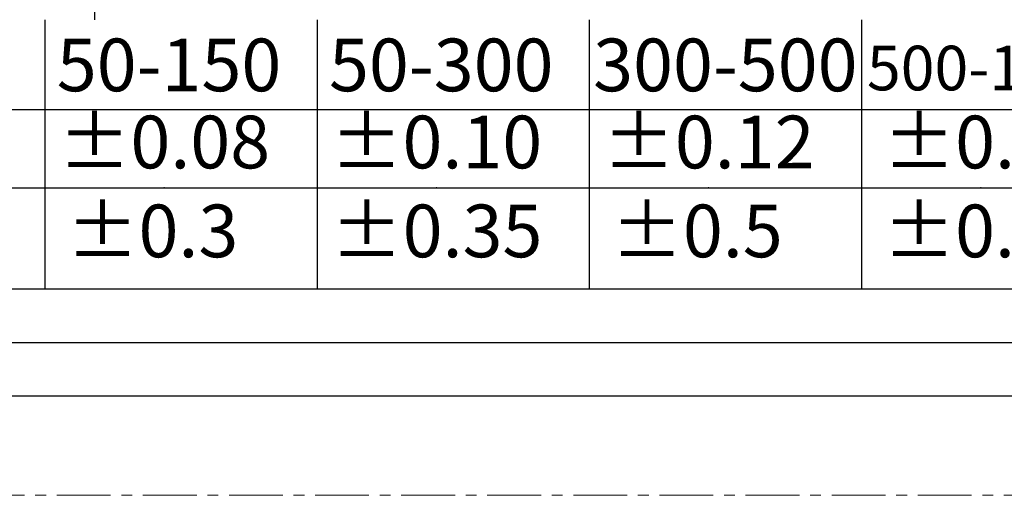
# Model space of a CAD drawing. Extents: x 92 to 1002, y -594 to 325.
# Drawn here: x 788 to 900, y -594 to -540 of the extents above; entities that cross this region are included whole.
import ezdxf

# ---------------------------------------------------------------- set-up
doc = ezdxf.new("R2010")
doc.units = 0
doc.header["$LTSCALE"] = 16.335
doc.linetypes.add('CENTER', pattern=[0.6, 0.375, -0.075, 0.075, -0.075])
doc.layers.get('0').update_dxf_attribs({"linetype": 'CONTINUOUS'})
for name, color, linetype, lineweight in [('1实体粗线', 7, 'CONTINUOUS', 30), ('2实体细线', 2, 'CONTINUOUS', 15), ('3中心线', 1, 'CENTER', 5)]:
    doc.layers.add(name, color=color, linetype=linetype, lineweight=lineweight)
doc.styles.add('宋体', font='txt')

msp = doc.modelspace()

# ---------------------------------------------------------------- linework, layer by layer
at = {"color": 3, "lineweight": 25}
for p, q in [((796.949, -539.838), (796.949, -508.676)), ((791.296, -570.499), (791.296, -539.838)), ((822.283, -570.499), (822.283, -539.838)), ((853.27, -570.499), (853.27, -539.838)), ((884.257, -570.499), (884.257, -539.838)), ((636.361, -550.058), (946.231, -550.058)), ((636.361, -559.001), (946.231, -559.001))]:
    msp.add_line(p, q, dxfattribs=at)
at = {"lineweight": 25}
msp.add_line((601.055, -570.499), (946.231, -570.499), dxfattribs=at)
msp.add_lwpolyline([(355.128, 285.686), (355.128, -582.686), (958.419, -582.686), (958.419, 285.686)], close=True)
at = {"layer": '1实体粗线'}
msp.add_lwpolyline([(361.222, 279.593), (361.222, -576.593), (952.325, -576.593), (952.325, 279.593)], close=True, dxfattribs=at)
for p in [(804.836, -559.001), (835.823, -559.001), (866.81, -559.001), (897.797, -559.001)]:
    msp.add_point(p, dxfattribs=at)
at = {"layer": '2实体细线'}
msp.add_lwpolyline([(367.316, 273.499), (367.316, -570.499), (946.231, -570.499), (946.231, 273.499)], close=True, dxfattribs=at)
at = {"layer": '3中心线'}
msp.add_lwpolyline([(341.773, 297), (341.773, -594), (971.773, -594), (971.773, 297)], close=True, dxfattribs=at)

# ---------------------------------------------------------------- texts
at = {"layer": '1实体粗线', "width": 30.98705, "attachment_point": 1, "style": '宋体'}
for s, insert, char_height in [('{\\W0.720495; }50-150', (791.296, -541.99), 6), ('{\\W0.720495; }50-300', (822.283, -541.99), 6), ('{\\W0.220495; }300-500', (853.27, -541.99), 6), ('{\\W0.374337; }500-1000', (884.257, -542.804), 5.08017), ('{\\W0.825964; }±0.08', (791.296, -550.768), 6), ('{\\W0.818152; }±0.10', (822.283, -550.768), 6), ('{\\W0.82987; }±0.12', (853.27, -550.768), 6), ('{\\W1.32987; }±0.2', (884.257, -550.768), 6), ('{\\W1.32987; }±0.3', (791.296, -560.894), 6), ('{\\W0.82987; }±0.35', (822.283, -560.894), 6), ('{\\W1.32987; }±0.5', (853.27, -560.894), 6), ('{\\W1.32596; }±0.8', (884.257, -560.894), 6)]:
    msp.add_mtext(s, dxfattribs=dict(at, insert=insert, char_height=char_height))

doc.saveas('drawing.dxf')
